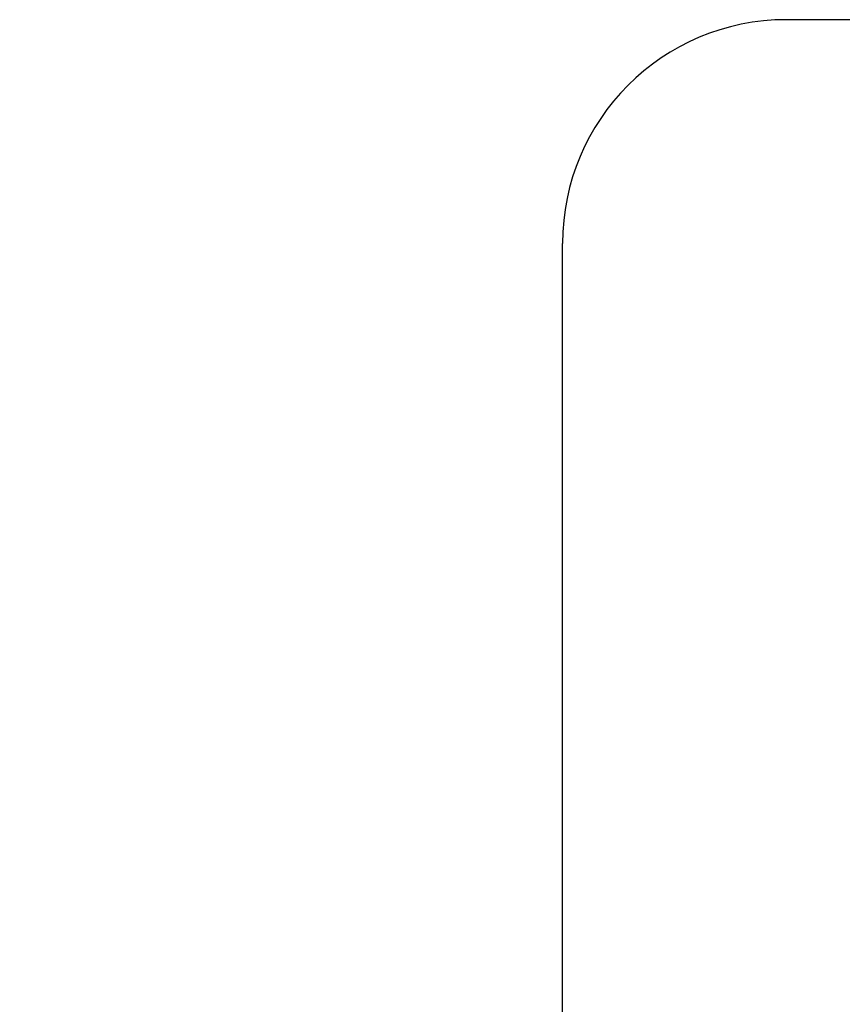
# Model space of a CAD drawing. Units: millimetres. Extents: x 0 to 420, y 0 to 297.
# Drawn here: x 176 to 177, y 126 to 127 of the extents above; entities that cross this region are included whole.
import ezdxf

# ---------------------------------------------------------------- set-up
doc = ezdxf.new("R2010")
doc.units = ezdxf.units.MM
doc.layers.add('DIMENSIONS', color=7, linetype='Continuous')
doc.styles.add('SLDTEXTSTYLE6', font='TXT', dxfattribs={"width": 0.75})
doc.dimstyles.new('SLDDIMSTYLE0', dxfattribs={"dimtxt": 3.5, "dimasz": 3.302, "dimexe": 0, "dimexo": 0.0625, "dimgap": 0.875, "dimtad": 1, "dimlfac": 15, "dimrnd": 1e-09, "dimzin": 12, "dimdsep": 46, "dimtxsty": 'SLDTEXTSTYLE6', "dimsah": 1, "dimcen": 0.09, "dimadec": 0, "dimazin": 3, "dimtfac": 1, "dimtofl": 0, "dimtmove": 0, "dimatfit": 3, "dimfxl": 1, "dimfrac": 2, "dimtolj": 1, "dimtzin": 12, "dimarcsym": 0})

# ---------------------------------------------------------------- blocks, each defined once
blk = doc.blocks.new('_D')
at = {"layer": 'DIMENSIONS'}
for p, q in [((175.87702, 127.00559), (118.45541, 127.00559)), ((119.45541, 127.00559), (119.45541, 67.87226)), ((175.87702, 67.87226), (118.45541, 67.87226))]:
    blk.add_line(p, q, dxfattribs=at)
for points in [[(119.45541, 127.00559), (118.94741, 123.70359), (119.96341, 123.70359)], [(119.45541, 67.87226), (119.96341, 71.17426), (118.94741, 71.17426)]]:
    blk.add_solid(points, dxfattribs=at)
at = {"layer": 'DIMENSIONS', "insert": (114.94368, 93.55976), "char_height": 3.5, "attachment_point": 1, "rotation": 90, "style": 'SLDTEXTSTYLE6'}
blk.add_mtext('887', dxfattribs=at)

msp = doc.modelspace()

# ---------------------------------------------------------------- linework, layer by layer
at = {"color": 7, "linetype": 'Continuous', "lineweight": 25}
for p, q in [((196.74369, 127.00559), (176.87702, 127.00559)), ((176.74369, 68.00559), (176.74369, 126.87226))]:
    msp.add_line(p, q, dxfattribs=at)
msp.add_arc((176.87702, 126.87226), 0.13333, 90, 180, dxfattribs=at)

# ---------------------------------------------------------------- dimensions: what is measured, and where the dimension line sits
at = {"layer": 'DIMENSIONS'}
dim = msp.add_linear_dim(base=(119.45541, 67.87226), p1=(176.87702, 127.00559), p2=(176.87702, 67.87226), angle=90, dimstyle='SLDDIMSTYLE0', dxfattribs=at)
dim.commit()
dim.dimension.update_dxf_attribs({"geometry": '_D', "text_midpoint": (119.45541, 97.43893), "dimtype": 160})

doc.saveas('drawing.dxf')
